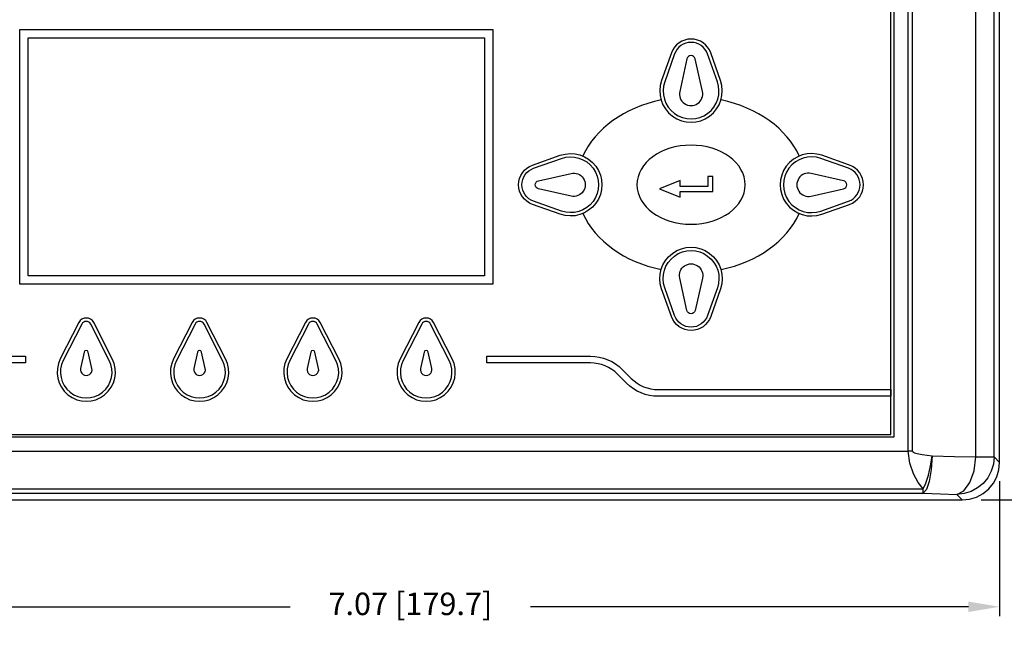
# Model space of a CAD drawing. Extents: x -0.1 to 81.9, y 0 to 49.5.
# Drawn here: x 3.4 to 9.3, y 26.2 to 29.9 of the extents above; entities that cross this region are included whole.
import ezdxf

# ---------------------------------------------------------------- set-up
doc = ezdxf.new("R2010")
doc.units = 0
doc.header["$LTSCALE"] = 0.25
doc.header["$MEASUREMENT"] = 0
doc.layers.get('DEFPOINTS').update_dxf_attribs({"linetype": 'CONTINUOUS'})
for name, color, linetype in [('0517-0094-01-0', 1, 'CONTINUOUS'), ('0579-0018-01-0_FRONT', 7, 'CONTINUOUS'), ('DIM', 7, 'CONTINUOUS')]:
    doc.layers.add(name, color=color, linetype=linetype)
doc.styles.add('ROMANS', font='ROMANS.SHX')
doc.dimstyles.new('ANSI2', dxfattribs={"dimscale": 0.75, "dimtxt": 0.18, "dimasz": 0.25, "dimexe": 0.075, "dimexo": 0.075, "dimgap": 0.1, "dimtad": 0, "dimtih": 1, "dimtoh": 1, "dimzin": 4, "dimdsep": 46, "dimtxsty": 'ROMANS', "dimcen": 0.1, "dimclrd": 1, "dimclre": 1, "dimadec": 0, "dimazin": 0, "dimtfac": 1, "dimtofl": 0, "dimtmove": 0, "dimatfit": 1, "dimfxl": 0, "dimtzin": 0, "dimarcsym": 0})

# ---------------------------------------------------------------- blocks, each defined once
blk = doc.blocks.new('*D32')
at = {"layer": 'DEFPOINTS', "color": 0}
for p in [(2.2301, 27.1952), (9.3035, 27.1952), (9.3035, 26.3852)]:
    blk.add_point(p, dxfattribs=at)
at = {"layer": 'DIM', "color": 1, "lineweight": -2}
for p, q in [((2.2301, 27.139), (2.2301, 26.329)), ((9.3035, 27.139), (9.3035, 26.329)), ((2.4176, 26.3852), (5.0457, 26.3852)), ((9.116, 26.3852), (6.4879, 26.3852))]:
    blk.add_line(p, q, dxfattribs=at)
at = {"layer": 'DIM', "color": 1}
for points in [[(2.4176, 26.4165), (2.4176, 26.354), (2.2301, 26.3852)], [(9.116, 26.4165), (9.116, 26.354), (9.3035, 26.3852)]]:
    blk.add_solid(points, dxfattribs=at)
at = {"layer": 'DIM', "color": 0, "insert": (5.7668, 26.3852), "char_height": 0.135, "attachment_point": 5, "style": 'ROMANS'}
blk.add_mtext('7.07 [179.7]', dxfattribs=at)
blk = doc.blocks.new('*D33')
at = {"layer": 'DEFPOINTS', "color": 0}
for p in [(6.8563, 31.0755), (10.4602, 31.0755), (9.1355, 27.0272)]:
    blk.add_point(p, dxfattribs=at)
at = {"layer": 'DIM', "color": 1, "lineweight": -2}
for p, q in [((6.9126, 31.0755), (10.5165, 31.0755)), ((10.4602, 30.888), (10.4602, 29.1225)), ((10.4602, 27.2147), (10.4602, 28.7668)), ((9.1917, 27.0272), (10.5165, 27.0272))]:
    blk.add_line(p, q, dxfattribs=at)
at = {"layer": 'DIM', "color": 1}
for points in [[(10.429, 30.888), (10.4915, 30.888), (10.4602, 31.0755)], [(10.429, 27.2147), (10.4915, 27.2147), (10.4602, 27.0272)]]:
    blk.add_solid(points, dxfattribs=at)
at = {"layer": 'DIM', "color": 0, "insert": (10.4602, 28.9447), "char_height": 0.135, "attachment_point": 5, "style": 'ROMANS'}
blk.add_mtext('4.05 [102.8]', dxfattribs=at)

msp = doc.modelspace()

# ---------------------------------------------------------------- linework, layer by layer
at = {"layer": '0517-0094-01-0', "flags": 128}
for points in [[(2.8813, 27.4188), (8.6513, 27.4188), (8.6513, 30.4688), (2.8813, 30.4688)], [(3.4719, 29.8007), (6.2108, 29.8007), (6.2108, 28.3721), (3.4719, 28.3721)]]:
    msp.add_lwpolyline(points, close=True, dxfattribs=at)
at = {"layer": '0517-0094-01-0', "color": 11, "flags": 128}
for points in [[(3.4219, 29.8507), (6.2608, 29.8507), (6.2608, 28.3221), (3.4219, 28.3221)], [(2.8813, 27.8888), (3.4563, 27.8888), (3.4563, 27.8488), (2.8813, 27.8488)]]:
    msp.add_lwpolyline(points, close=True, dxfattribs=at)
at = {"layer": '0517-0094-01-0', "flags": 128}
for points in [[(7.3335, 29.7105), (7.2745, 29.5438, 1.414214), (7.6281, 29.5438), (7.5692, 29.7105, 0.707107)], [(6.4996, 29.0367), (6.6663, 29.0956, -1.414214), (6.6663, 28.7421), (6.4996, 28.801, -0.707107)], [(8.403, 29.0367), (8.2363, 29.0956, 1.414214), (8.2363, 28.7421), (8.403, 28.801, 0.707107)], [(7.3335, 28.1272), (7.2745, 28.2938, -1.414214), (7.6281, 28.2938), (7.5692, 28.1272, -0.707107)], [(3.7768, 28.0916), (3.6654, 27.8734, 1.632993), (3.9772, 27.8734), (3.8658, 28.0916, 0.612372)], [(4.4568, 28.0916), (4.3454, 27.8734, 1.632993), (4.6572, 27.8734), (4.5458, 28.0916, 0.612372)], [(5.1368, 28.0916), (5.0254, 27.8734, 1.632993), (5.3372, 27.8734), (5.2258, 28.0916, 0.612372)], [(5.8168, 28.0916), (5.7054, 27.8734, 1.632993), (6.0172, 27.8734), (5.9058, 28.0916, 0.612372)]]:
    msp.add_lwpolyline(points, format="xyb", close=True, dxfattribs=at)
at = {"layer": '0517-0094-01-0', "color": 11, "flags": 128}
for points in [[(7.3523, 29.7038), (7.2934, 29.5372, 1.414214), (7.6092, 29.5372), (7.5503, 29.7038, 0.707107)], [(7.383, 29.4792, 1.25), (7.5196, 29.4792), (7.4757, 29.6743, 0.8), (7.4269, 29.6743)], [(6.5063, 29.0178), (6.673, 29.0768, -1.414214), (6.673, 28.7609), (6.5063, 28.8198, -0.707107)], [(8.3963, 29.0178), (8.2296, 29.0768, 1.414214), (8.2296, 28.7609), (8.3963, 28.8198, 0.707107)], [(6.7309, 28.9871, -1.25), (6.7309, 28.8506), (6.5358, 28.8945, -0.8), (6.5358, 28.9432)], [(8.1717, 28.9871, 1.25), (8.1717, 28.8506), (8.3668, 28.8945, 0.8), (8.3668, 28.9432)], [(7.3523, 28.1338), (7.2934, 28.3005, -1.414214), (7.6092, 28.3005), (7.5503, 28.1338, -0.707107)], [(7.383, 28.3585, -1.25), (7.5196, 28.3585), (7.4757, 28.1634, -0.8), (7.4269, 28.1634)], [(3.7946, 28.0825), (3.6832, 27.8643, 1.632993), (3.9594, 27.8643), (3.848, 28.0825, 0.612372)], [(4.4746, 28.0825), (4.3632, 27.8643, 1.632993), (4.6394, 27.8643), (4.528, 28.0825, 0.612372)], [(5.1546, 28.0825), (5.0432, 27.8643, 1.632993), (5.3194, 27.8643), (5.208, 28.0825, 0.612372)], [(5.8346, 28.0825), (5.7232, 27.8643, 1.632993), (5.9994, 27.8643), (5.888, 28.0825, 0.612372)], [(3.7872, 27.8165, 1.25), (3.8555, 27.8165), (3.8335, 27.9141, 0.8), (3.8091, 27.9141)], [(4.4672, 27.8165, 1.25), (4.5355, 27.8165), (4.5135, 27.9141, 0.8), (4.4891, 27.9141)], [(5.1472, 27.8165, 1.25), (5.2155, 27.8165), (5.1935, 27.9141, 0.8), (5.1691, 27.9141)], [(5.8272, 27.8165, 1.25), (5.8955, 27.8165), (5.8735, 27.9141, 0.8), (5.8491, 27.9141)], [(6.2263, 27.8888), (6.8478, 27.8888, -0.198914), (7.0387, 27.8098), (7.0922, 27.7562, 0.198914), (7.2549, 27.6888), (8.6513, 27.6888), (8.6513, 27.6488), (7.2549, 27.6488, -0.198914), (7.0639, 27.7279), (7.0104, 27.7815, 0.198914), (6.8478, 27.8488), (6.2263, 27.8488)]]:
    msp.add_lwpolyline(points, format="xyb", close=True, dxfattribs=at)
msp.add_lwpolyline([(7.2613, 28.8938), (7.3863, 28.8438), (7.3863, 28.8788), (7.5813, 28.8788), (7.5813, 28.9688), (7.5513, 28.9688), (7.5513, 28.9088), (7.3863, 28.9088), (7.3863, 28.9438), (7.2613, 28.8938)], dxfattribs=at)
at = {"layer": '0517-0094-01-0', "color": 11}
for start_param, end_param in [(8.118511, 9.091146), (6.616817, 7.589452), (9.75841, 10.731045), (4.976918, 5.949553)]:
    msp.add_ellipse((7.4513, 28.9188), major_axis=(0.6875, 0), ratio=0.767273, start_param=start_param, end_param=end_param, dxfattribs=at)
at = {"layer": '0517-0094-01-0', "extrusion": (0, 0, -1)}
msp.add_ellipse((7.4513, 28.9188), major_axis=(0.325, 0), ratio=0.730769, dxfattribs=at)
at = {"layer": '0579-0018-01-0_FRONT', "color": 7, "linetype": 'Continuous'}
for p, q in [((9.3035, 27.2515), (9.3035, 30.6379)), ((8.6678, 30.4848), (8.6678, 27.4029)), ((8.6678, 27.4029), (2.8659, 27.4029)), ((2.4544, 27.0272), (9.0792, 27.0272))]:
    msp.add_line(p, q, dxfattribs=at)
at = {"layer": '0579-0018-01-0_FRONT', "linetype": 'Continuous'}
for p, q in [((8.7541, 27.3185), (8.7541, 30.5069)), ((8.7812, 27.3185), (8.7812, 30.5069)), ((9.1612, 27.2844), (9.1612, 30.5371)), ((9.2706, 27.2844), (9.2706, 30.5371)), ((2.7795, 27.3185), (8.7541, 27.3185)), ((9.2706, 27.2844), (9.3035, 27.2515)), ((2.6897, 27.0924), (8.844, 27.0924)), ((8.844, 27.0666), (8.844, 27.0924)), ((2.6897, 27.0666), (8.844, 27.0666)), ((9.0792, 27.0272), (9.0463, 27.0601))]:
    msp.add_line(p, q, dxfattribs=at)
at = {"layer": '0579-0018-01-0_FRONT', "linetype": 'Continuous', "flags": 128}
for points in [[(8.844, 27.0924), (8.8146, 27.1314), (8.7867, 27.1834), (8.7638, 27.2468), (8.7541, 27.3185)], [(8.7812, 27.3185), (8.7677, 27.3185), (8.7541, 27.3185)], [(8.7812, 27.3185), (8.7815, 27.3173), (8.7822, 27.3161), (8.785, 27.3137), (8.7928, 27.3101), (8.8081, 27.3055), (8.838, 27.2992), (8.8981, 27.2909)], [(8.844, 27.0924), (8.8604, 27.1274), (8.8757, 27.1746), (8.8885, 27.2305), (8.8981, 27.2909)], [(8.8981, 27.2909), (8.8928, 27.2088), (8.8809, 27.138), (8.8638, 27.0883), (8.844, 27.0666)], [(8.8981, 27.2909), (9.0323, 27.2882), (9.1612, 27.2844)], [(9.2706, 27.2844), (9.2661, 27.2408), (9.2532, 27.1988), (9.2324, 27.1602), (9.2045, 27.1262), (9.1705, 27.0983), (9.1319, 27.0775), (9.0899, 27.0646), (9.0463, 27.0601)], [(9.0463, 27.0601), (9.0886, 27.0813), (9.1249, 27.1308), (9.1503, 27.2018), (9.1612, 27.2844)], [(9.1612, 27.2844), (9.1834, 27.2844), (9.2037, 27.2844), (9.2218, 27.2844), (9.2373, 27.2844), (9.2502, 27.2844), (9.2601, 27.2844), (9.2669, 27.2844), (9.2706, 27.2844)], [(8.844, 27.0666), (8.9482, 27.0639), (9.0463, 27.0601)]]:
    msp.add_lwpolyline(points, dxfattribs=at)
at = {"layer": '0579-0018-01-0_FRONT', "color": 7, "linetype": 'Continuous', "flags": 128}
msp.add_lwpolyline([(9.0792, 27.0272), (9.1231, 27.0315), (9.1652, 27.0442), (9.204, 27.0649), (9.2379, 27.0928), (9.2658, 27.1267), (9.2865, 27.1655), (9.2992, 27.2076), (9.3035, 27.2515)], dxfattribs=at)

# ---------------------------------------------------------------- dimensions: what is measured, and where the dimension line sits
at = {"layer": 'DIM'}
dim = msp.add_linear_dim(base=(10.4602, 31.0755), p1=(9.1355, 27.0272), p2=(6.8563, 31.0755), angle=90, dimstyle='ANSI2', dxfattribs=at)
dim.commit()
dim.dimension.update_dxf_attribs({"geometry": '*D33', "text_midpoint": (10.4602, 28.9447), "dimtype": 160})
dim = msp.add_linear_dim(base=(9.3035, 26.3852), p1=(2.2301, 27.1952), p2=(9.3035, 27.1952), dimstyle='ANSI2', dxfattribs=at)
dim.commit()
dim.dimension.update_dxf_attribs({"geometry": '*D32', "text_midpoint": (5.7668, 26.3852), "dimtype": 160})

doc.saveas('drawing.dxf')
